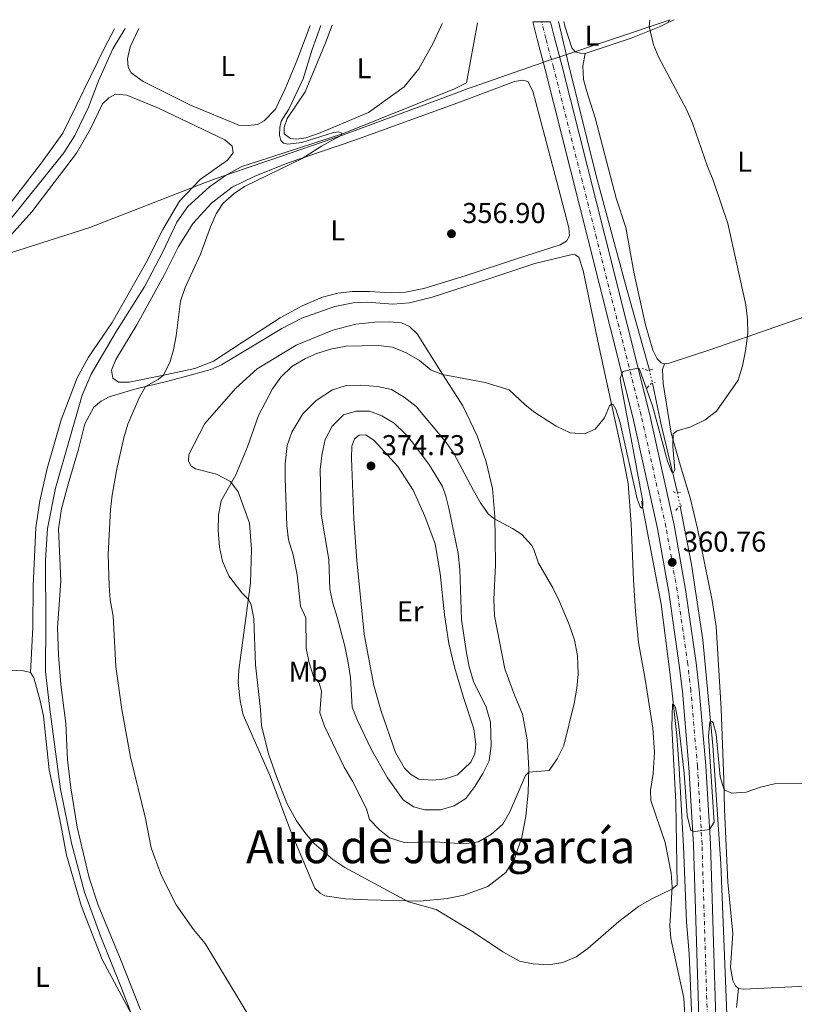
# Model space of a CAD drawing. Units: metres. Extents: x 611380 to 614841, y 4696935 to 4699303.
# Drawn here: x 613369 to 613640, y 4698940 to 4699284 of the extents above; entities that cross this region are included whole.
import ezdxf
from ezdxf.enums import TextEntityAlignment as Align

# ---------------------------------------------------------------- set-up
doc = ezdxf.new("R2010")
doc.units = ezdxf.units.M
doc.header["$MEASUREMENT"] = 0
for name, pattern in [('DGN Style 2', [1.7399219301090239, 1.043953158065414, -0.6959687720436097]), ('DGN Style 4', [2.7856150101045474, 1.391937544087219, -0.6959687720436097, 0.001739921930109024, -0.6959687720436097]), ('DGN Style 5', [1.217945351076317, 0.5219765790327072, -0.6959687720436097])]:
    doc.linetypes.add(name, pattern=pattern)
for name, color, linetype, lineweight in [('Acequia de obra', 4, 'Continuous', 0), ('Acequia sin especificar', 4, 'Continuous', 0), ('Canal lineal sin especificar no visto', 4, 'DGN Style 5', 0), ('Carretera', 9, 'Continuous', 0), ('Cota de punto acotado terreno', 7, 'Continuous', 0), ('Curva de nivel intermedia', 30, 'Continuous', 0), ('Eje de carretera', 7, 'DGN Style 4', 0), ('Estanque', 4, 'Continuous', 0), ('Etiqueta de uso rústico', 92, 'Continuous', 0), ('Límite de municipio', 7, 'Continuous', 0), ('Línea blanca (vial)', 7, 'Continuous', 13), ('Línea de cambio de uso (parcela vista)', 92, 'Continuous', 0), ('Pontón-alcantarilla (pasos de agua)', 1, 'DGN Style 2', 0), ('Punto acotado terreno (símbolo)', 7, 'Continuous', 0), ('Texto de Área (paraje) menor', 7, 'Continuous', 0)]:
    doc.layers.add(name, color=color, linetype=linetype, lineweight=lineweight)
doc.styles.add('Style-Arial', font='arial.ttf')

# ---------------------------------------------------------------- blocks, each defined once
blk = doc.blocks.new('5PATER')
at = {"layer": 'Estanque', "linetype": 'Continuous', "lineweight": 0}
h = blk.add_hatch(color=51, dxfattribs=at)
edge = h.paths.add_edge_path()
edge.add_ellipse((0, 0), major_axis=(-0.1095731443231308, -0.1110710700762829), ratio=0.9994222409660317, start_angle=0, end_angle=360)

msp = doc.modelspace()

# ---------------------------------------------------------------- linework, layer by layer
at = {"layer": 'Acequia de obra', "color": 4, "linetype": 'Continuous', "lineweight": 0}
msp.add_polyline3d([(613528.6600000003, 4699283.199999999, 355.6399999999995), (613524.8700000001, 4699262.289999999, 355.4199999999983), (613520.6100000005, 4699260.109999999, 355.4199999999983), (613481.4699999997, 4699244.430000001, 355.4199999999983), (613451.7300000006, 4699234.710000001, 354.070000000007), (613446.2699999996, 4699232.970000001, 354.070000000007), (613440.8899999997, 4699230.07, 354.070000000007), (613434.9800000006, 4699225.939999999, 354.070000000007), (613427.4299999997, 4699218.99, 354.070000000007), (613423.5099999999, 4699213.58, 353.7299999999959), (613418.7199999997, 4699203.140000001, 353.7299999999959), (613412.3300000001, 4699191.17, 353.3899999999995), (613402.2800000003, 4699175.100000001, 353.3899999999995), (613393.6399999997, 4699160.41, 353.0500000000029), (613390.4800000006, 4699153.16, 353.0500000000029), (613381.0800000001, 4699120.640000001, 352.7100000000065), (613378.29, 4699106.550000001, 352.3800000000047), (613377.6299999999, 4699095.42, 352.3800000000047), (613377.79, 4699073.210000001, 352.3800000000047), (613377.6299999999, 4699056.58, 352.0399999999936), (613379.1200000001, 4699043.42, 352.0399999999936), (613382.8799999999, 4699015.380000001, 351.6999999999971), (613386.7599999999, 4698996.49, 351.6999999999971), (613391.25, 4698979.439999999, 351.6999999999971), (613396.9299999997, 4698963.859999999, 351.6999999999971), (613404.2199999997, 4698945.92, 351.6999999999971), (613407.6799999997, 4698936.77, 351.6999999999971)], dxfattribs=at)
at = {"layer": 'Acequia sin especificar', "color": 4, "linetype": 'Continuous', "lineweight": 0, "extrusion": (0.7725647841752087, 0.1957144069178675, 0.6040194741704116), "elevation": 1393947.661083716, "flags": 128}
msp.add_lwpolyline([(4404578.573905192, -1056015.685732904), (4404564.353136947, -1056014.845048346), (4404539.290593239, -1056014.205124279)], dxfattribs=at)
at = {"layer": 'Acequia sin especificar', "color": 4, "linetype": 'Continuous', "lineweight": 0}
for points in [[(613557.0700000003, 4699283.66, 357.2599999999948), (613560.5099999999, 4699268.779999999, 357.6600000000035), (613570.1900000004, 4699229.789999999, 357.9900000000052), (613580.4299999997, 4699191.74, 358.5), (613588.8200000003, 4699161.869999999, 359.179999999993)], [(613405.4800000006, 4699281.210000001, 351.4700000000012), (613401.2300000006, 4699274.109999999, 351.4700000000012), (613396.1600000003, 4699262.930000001, 351.4700000000012), (613392.6200000001, 4699253.76, 351.4700000000012), (613387.8499999996, 4699243.810000001, 351.4700000000012), (613384.0899999999, 4699237.74, 351.4700000000012), (613363.6299999999, 4699212.359999999, 351.4700000000012)], [(613586.0499999998, 4699116.029999999, 359.8500000000058), (613592.9600000001, 4699080.07, 359.8500000000058), (613595.9900000002, 4699056.32, 359.8500000000058), (613598.3700000001, 4699034.16, 359.679999999993), (613599.2000000002, 4699022.66, 359.3399999999965), (613600.7699999996, 4698995.51, 359.1699999999983), (613601.8200000003, 4698969.029999999, 358.3300000000018), (613602.75, 4698958, 357.9900000000052), (613604.2400000002, 4698921.09, 357.1499999999942)], [(613599.6399999997, 4699114.34, 360.3899999999995), (613603.4900000002, 4699093.980000001, 360.2200000000012), (613607.4900000002, 4699067.550000001, 360.3899999999995), (613611.0199999996, 4699030.619999999, 359.8800000000047), (613613.8099999996, 4698989.369999999, 359.0399999999936), (613614.9500000002, 4698960.060000001, 357.5200000000041), (613616.6200000001, 4698919.15, 356.6399999999995), (613616.79, 4698908.59, 356.1399999999995), (613616.8499999996, 4698860.09, 355.1199999999953), (613617.25, 4698846.980000001, 355.1199999999953), (613618.7999999998, 4698811.960000001, 354.4499999999971), (613619.4500000002, 4698779.779999999, 353.5099999999948)]]:
    msp.add_polyline3d(points, dxfattribs=at)
at = {"layer": 'Canal lineal sin especificar no visto', "color": 4, "linetype": 'DGN Style 5', "lineweight": 0, "elevation": 359.179999999993, "flags": 128}
msp.add_lwpolyline([(613588.8200000003, 4699161.869999999), (613589.8799999999, 4699157.26)], dxfattribs=at)
at = {"layer": 'Canal lineal sin especificar no visto', "color": 4, "linetype": 'DGN Style 5', "lineweight": 0, "extrusion": (-0.001318075340106396, 0.00621378375087012, 0.999979825580944), "elevation": 28750.89250453172, "flags": 128}
msp.add_lwpolyline([(613598.6019605772, 4699031.026445434), (613599.5819992683, 4699026.40635624)], dxfattribs=at)
at = {"layer": 'Carretera', "color": 9, "linetype": 'Continuous', "lineweight": 0}
msp.add_polyline3d([(613606.5499999997, 4698920.66, 357.4900000000052), (613604.2499999997, 4698996.01, 359.9400000000023), (613602.6600000004, 4699023.109999999, 360.2700000000041), (613600.3500000016, 4699049.54, 360.7799999999988), (613599.2899999998, 4699058.77, 360.7799999999988), (613595.6000000017, 4699084.3, 360.9499999999971), (613591.6799999991, 4699106.56, 360.5099999999948), (613583.04, 4699145.369999999, 360.3399999999965), (613567.4400000006, 4699207.390000001, 358.9900000000052), (613552.3999999979, 4699266.939999999, 358.320000000007), (613549.7100000012, 4699276.999999999, 357.9100000000035), (613548.0900000007, 4699283.52, 357.7700000000041), (613554.1999999996, 4699283.62, 357.8000000000029), (613555.4800000002, 4699278.49, 357.9100000000035), (613558.1700000013, 4699268.4, 358.320000000007), (613573.210000002, 4699208.850000001, 358.9900000000052), (613588.8400000003, 4699146.739999999, 360.3399999999965), (613597.5300000008, 4699107.720000001, 360.5099999999948), (613601.4800000002, 4699085.24, 360.9499999999971), (613605.1999999996, 4699059.529999999, 360.7799999999988), (613606.2800000014, 4699050.140000002, 360.7799999999988), (613608.6000000016, 4699023.55, 360.2700000000041), (613610.1999999997, 4698996.27, 359.9400000000023), (613612.6499999994, 4698916.12, 357.3399999999965)], dxfattribs=at)
at = {"layer": 'Curva de nivel intermedia', "color": 30, "linetype": 'Continuous', "lineweight": 0, "flags": 128}
for points, elevation in [([(613473.9400000003, 4699282.319999999), (613470.8800000004, 4699273.96), (613467.7100000009, 4699263.640000001), (613462.74, 4699253.07), (613460.070000001, 4699248.850000001), (613459.5400000013, 4699246.63), (613459.4500000018, 4699243.970000001), (613459.89, 4699242.109999998), (613460.8300000011, 4699241.199999999), (613462.4200000003, 4699240.859999999), (613467.2800000017, 4699241.42), (613478.3800000016, 4699244.939999999), (613480.2300000001, 4699245.159999999), (613481.3200000009, 4699244.689999998), (613481.2000000002, 4699243.92), (613474.1500000004, 4699240.159999999), (613467.4000000001, 4699235.800000001), (613447.2800000013, 4699226.050000001), (613443.6600000004, 4699223.609999998), (613439.7100000008, 4699220.119999999), (613437.3300000003, 4699216.470000001), (613435.3000000007, 4699211.909999999), (613431.8300000017, 4699202.349999999), (613426.520000001, 4699190.699999999), (613424.8400000001, 4699185.980000001), (613423.3, 4699173.84), (613422.4400000018, 4699168.899999999), (613421.1000000007, 4699164.489999999), (613418.7500000015, 4699160.02), (613416.9800000011, 4699158.600000001), (613412.6000000003, 4699156.099999999), (613410.4500000001, 4699152.140000001), (613406.4800000003, 4699142.949999999), (613405.060000001, 4699138.159999999), (613402.5399999997, 4699127.31), (613400.9000000014, 4699118.140000001), (613400.3300000014, 4699113.179999999), (613399.5700000013, 4699097.369999999), (613399.8999999999, 4699086.52), (613400.2900000011, 4699081.529999998), (613401.3200000015, 4699075.829999999), (613402.2200000001, 4699058.289999999), (613404.3200000012, 4699043.2), (613407.39, 4699026.640000001), (613412.6300000015, 4699005.159999999), (613414.6299999999, 4698994.92), (613418.1799999992, 4698985.159999999), (613423.3100000012, 4698975.039999999), (613429.4000000021, 4698966.390000001), (613433.4700000002, 4698961.52), (613453.5399999998, 4698928.329999999)], 355.0000000000001), ([(613586.4800000017, 4699115.890000001), (613578.8999999999, 4699156.640000001), (613578.6500000019, 4699159), (613579.4800000011, 4699161.34), (613584.1399999993, 4699162.449999999), (613584.9000000014, 4699162.579999999), (613585.4100000011, 4699162.16), (613589.8900000004, 4699149.319999999), (613595.1699999999, 4699130.03), (613596.690000002, 4699126.17), (613597.3, 4699126.119999998), (613597.670000001, 4699126.99), (613597.0700000019, 4699135.2), (613597.1400000014, 4699139.579999999), (613598.5400000005, 4699140.630000002), (613603.2800000013, 4699141.98), (613608.2900000004, 4699144.429999999), (613612.3400000005, 4699147.520000001), (613619.9100000011, 4699158.339999998), (613621.4000000019, 4699163.329999999), (613622.4600000014, 4699168.56), (613623.2400000015, 4699174.720000001), (613623.1299999999, 4699179.710000001), (613622.5300000008, 4699184.699999998), (613616.2800000012, 4699213.060000001), (613611.1700000016, 4699228.21), (613609.1799999999, 4699233.019999998), (613603.9400000006, 4699248.13), (613601.9200000003, 4699252.689999999), (613591.9600000002, 4699271.380000001), (613590.2300000001, 4699275.58), (613588.7300000003, 4699281.970000001), (613588.9500000017, 4699284.179999999)], 359.9999999999999), ([(613643.1500000004, 4699017.380000001), (613632.6300000015, 4699017.259999998), (613627.6200000002, 4699016.119999998), (613622.6100000012, 4699014.350000001), (613617.6700000014, 4699013.999999999), (613614.9199999999, 4699015.199999999), (613613.5699999998, 4699019.719999999), (613612.1900000008, 4699034.65), (613611.1700000016, 4699038.539999999), (613610.6200000016, 4699039.08), (613609.9100000008, 4699038.890000001), (613609.4700000006, 4699033.890000001), (613611.4599999998, 4699003.850000001), (613609.9000000019, 4699001.359999999), (613604.8799999994, 4699000.600000001), (613603.3700000007, 4699001), (613602.0300000019, 4699006.220000001), (613600.9299999999, 4699020.989999998), (613598.9600000007, 4699038.230000001), (613597.9400000015, 4699043.98), (613597.5300000003, 4699044.82), (613596.9500000014, 4699045.16), (613596.690000002, 4699037.070000002), (613598.0700000012, 4699010.859999999), (613598.5499999995, 4698981.939999998), (613596.7200000011, 4698980.460000001), (613589.6500000012, 4698977.099999999), (613585.0100000009, 4698974.350000001), (613578.130000001, 4698969.109999998), (613567.2800000014, 4698959.759999998), (613563.170000001, 4698956.869999998), (613558.6000000001, 4698954.84), (613553.6200000001, 4698954.029999999), (613548.1399999994, 4698954.359999998), (613543.3499999995, 4698955.33), (613537.5700000015, 4698958.59), (613527.3299999998, 4698965.409999999), (613514.2000000004, 4698973.300000001), (613504.5500000011, 4698975.999999999), (613482.2599999997, 4698987.990000002), (613478.1200000001, 4698990.82), (613471.6400000004, 4698996.470000001), (613468.300000001, 4699000.269999999), (613465.3600000017, 4699004.34), (613462.0700000015, 4699010.499999999), (613458.3800000013, 4699019.8), (613455.7599999993, 4699027.380000002), (613453.1599999999, 4699037.529999999), (613452.8200000002, 4699043.300000001), (613451.0900000001, 4699058.890000001), (613450.4500000009, 4699074.899999999), (613449.5900000003, 4699079.83), (613448.7099999996, 4699081.58), (613446.3499999993, 4699084.039999999), (613441.7000000001, 4699090), (613439.5200000008, 4699095.13), (613438.4900000005, 4699100.029999999), (613438.0099999999, 4699105.939999999), (613438.1900000009, 4699111.220000001), (613439.0500000014, 4699116.149999999), (613444.140000001, 4699125.31), (613448.2200000001, 4699135.100000001), (613452.0700000013, 4699146.019999998), (613456.9999999999, 4699155.33), (613459.9400000013, 4699159.369999999), (613463.8100000005, 4699163.090000001), (613468.5700000015, 4699165.939999998), (613472.5099999999, 4699167.63), (613477.2700000008, 4699169.13), (613482.8200000008, 4699170.199999998), (613494.000000001, 4699170.48), (613498.9600000009, 4699169.900000001), (613503.8200000003, 4699167.909999999), (613508.4500000017, 4699165.199999998), (613512.4600000015, 4699161.84), (613516.5099999993, 4699160.359999999), (613531.3900000012, 4699157.519999998), (613539.7500000007, 4699154.999999999), (613545.4300000004, 4699149.749999999), (613548.7699999998, 4699147.100000001), (613556.1700000004, 4699142.300000001), (613561.1300000002, 4699139.9), (613566.1399999993, 4699139.609999999), (613569.860000001, 4699141.17), (613573.1399999999, 4699145.16), (613574.89, 4699149.330000001), (613575.4900000013, 4699149.909999999), (613576.1100000005, 4699149.890000001), (613577.0600000004, 4699148.180000001), (613578.6100000016, 4699143.45), (613584.5800000018, 4699116.920000001), (613585.5899999999, 4699114.08), (613586.0800000017, 4699113.579999999), (613586.4800000017, 4699114.41), (613586.4800000017, 4699115.890000001)], 359.9999999999999), ([(613524.0599999998, 4698996.27), (613513.7700000012, 4698997.039999999), (613503.0600000003, 4698996.810000001), (613497.9200000016, 4698998.349999999), (613494.4800000016, 4699001.199999998), (613490.9099999998, 4699004.8), (613489.8600000015, 4699008.489999999), (613484.9700000009, 4699018.220000001), (613482.0800000009, 4699023.05), (613475.200000001, 4699037.429999999), (613473.5400000003, 4699042.100000001), (613474.2100000008, 4699049.689999999), (613473.3800000015, 4699052.429999999), (613471.4000000012, 4699054.749999999), (613469.8099999997, 4699059.55), (613468.7999999995, 4699064.729999999), (613468.680000001, 4699075.319999999), (613466.79, 4699079.41), (613465.620000001, 4699090.279999999), (613464.2000000017, 4699097.309999999), (613462.6399999993, 4699102.56), (613462.0100000012, 4699107.529999998), (613461.4700000002, 4699124.09), (613461.5000000015, 4699129.08), (613462.1000000006, 4699135.499999999), (613463.7700000004, 4699140.2), (613467.6399999994, 4699146.579999999), (613472.3300000011, 4699151.279999999), (613477.9800000016, 4699154.95), (613482.7400000002, 4699156.49), (613487.8900000001, 4699156.619999999), (613493.7500000007, 4699156.079999999), (613498.6600000014, 4699155.109999998), (613503.0300000012, 4699152.410000001), (613507.2300000011, 4699149.160000001), (613517.4300000003, 4699137.039999999), (613520.3099999991, 4699132.96), (613527.2699999996, 4699119.759999999), (613529.7599999995, 4699115.439999999), (613532.4800000021, 4699111.599999999), (613534.4500000011, 4699109.949999999), (613540.9199999998, 4699106.539999999), (613544.2700000004, 4699104.359999998), (613547.6299999999, 4699100.640000001), (613548.4400000012, 4699099.180000001), (613550.0599999995, 4699094.439999999), (613555.0799999996, 4699085.730000001), (613557.2700000001, 4699081.23), (613560.7700000005, 4699072.900000001), (613562.6600000013, 4699067.449999999), (613563.6400000004, 4699062.09), (613563.8700000006, 4699055.649999999), (613563.4100000003, 4699050.67), (613562.4900000015, 4699045.320000002), (613558.8799999994, 4699030.640000001), (613556.5999999996, 4699026.009999999), (613553.7499999999, 4699021.880000001), (613546.690000001, 4699021.319999999), (613545.5500000011, 4699020.140000001), (613540.0400000013, 4699007.48), (613537.5300000012, 4699003.159999999), (613533.5599999994, 4698999.689999999), (613529.0100000007, 4698997.03), (613524.0599999998, 4698996.27)], 365.0000000000001), ([(613515.7699999996, 4699008.159999999), (613510.3499999992, 4699008.21), (613506.3700000006, 4699009.279999998), (613502.7600000007, 4699011.689999999), (613497.26, 4699019.42), (613491.4700000009, 4699029.359999999), (613486.7400000012, 4699039.42), (613484.9199999997, 4699044.069999999), (613484.3200000006, 4699054.42), (613483.440000002, 4699059.600000001), (613482.2599999997, 4699065.349999998), (613479.6800000003, 4699075.529999999), (613478.1200000001, 4699080.469999999), (613477.100000001, 4699085.359999999), (613476.77, 4699095.710000001), (613474.0200000008, 4699111.519999998), (613473.7000000011, 4699127.249999999), (613474.3700000017, 4699132.71), (613475.4800000006, 4699137.58), (613477.8400000008, 4699142.259999999), (613481.8399999995, 4699146.250000001), (613486.2899999997, 4699147.539999999), (613490.9299999999, 4699147.5), (613495.2300000006, 4699145.849999999), (613499.530000001, 4699143.309999999), (613503.4900000016, 4699139.489999999), (613505.6500000008, 4699136.970000001), (613511.7100000004, 4699129.04), (613516.4400000002, 4699121.179999999), (613517.6300000015, 4699117.83), (613518.6300000006, 4699113.579999999), (613521.99, 4699097.73), (613522.5199999998, 4699092.220000001), (613523.1500000001, 4699074.67), (613524.7800000019, 4699063.779999999), (613525.8300000001, 4699058.199999998), (613527.2800000008, 4699052.99), (613531.7000000018, 4699044.029999999), (613533.2500000009, 4699038.800000001), (613533.5400000014, 4699030.54), (613532.8399999996, 4699025.279999998), (613530.5500000007, 4699020.83), (613527.7800000014, 4699016.38), (613524.640000001, 4699012.109999998), (613520.5599999995, 4699009.63), (613515.7699999996, 4699008.159999999)], 370.0000000000001)]:
    msp.add_lwpolyline(points, dxfattribs=dict(at, elevation=elevation))
at = {"layer": 'Eje de carretera', "color": 7, "linetype": 'DGN Style 4', "lineweight": 0}
msp.add_polyline3d([(613618.1499999977, 4698630.090000002, 350.6100000000007), (613617.7600000009, 4698641.880000002, 350.6100000000007), (613617.1900000009, 4698659.400000001, 351.1499999999943), (613616.8500000011, 4698673.750000001, 351.9700000000011), (613615.8799999988, 4698705.550000001, 352.8099999999976), (613613.409999999, 4698789.640000001, 354.4600000000065), (613612.9699999986, 4698805.83, 355.1399999999994), (613612.479999999, 4698821.029999999, 355.1399999999994), (613611.9299999992, 4698838.390000001, 355.7499999999999), (613610.7000000001, 4698879.890000001, 356.4900000000054), (613610.11, 4698903.930000001, 357.3399999999965), (613609.6799999984, 4698916.020000001, 357.3399999999965), (613607.2199999975, 4698996.140000001, 359.9400000000024), (613605.6299999983, 4699023.330000001, 360.2700000000042), (613603.3099999982, 4699049.840000001, 360.7799999999989), (613602.2499999988, 4699059.15, 360.7799999999989), (613598.5399999983, 4699084.77, 360.949999999997), (613594.6000000021, 4699107.140000002, 360.5099999999948), (613585.9400000008, 4699146.060000001, 360.3399999999967), (613570.3199999991, 4699208.12, 358.9900000000052), (613555.2800000008, 4699267.67, 358.320000000007), (613552.6000000008, 4699277.740000002, 357.9100000000036), (613551.139999999, 4699283.570000002, 357.7899999999937)], dxfattribs=at)
at = {"layer": 'Límite de municipio', "color": 7, "linetype": 'Continuous', "lineweight": 0}
msp.add_polyline3d([(613596.1099999994, 4699284.290000001, 360.35), (613556.5100000016, 4699271.01, 358.2), (613552.1499999985, 4699269.550000001, 358.21), (613549.7199999989, 4699268.710000001, 358.05), (613548.8399999999, 4699268.4, 357.98), (613527.2100000009, 4699260.890000001, 356.58), (613525.129999999, 4699260.16, 356.43), (613520.5, 4699258.449999999, 356.1), (613481.4699999989, 4699243.99, 355), (613456.3999999985, 4699235.390000001, 354.99), (613447.5100000016, 4699232.34, 354.33), (613437.2800000012, 4699228.82, 353.86), (613432.6099999994, 4699227.02, 353.61), (613393.120000001, 4699211.75, 352.68), (613351.0599999987, 4699198.27, 352.01)], dxfattribs=at)
at = {"layer": 'Línea blanca (vial)', "color": 7, "linetype": 'Continuous', "lineweight": 13}
for points in [[(613548.0900000002, 4699283.52, 357.7700000000042), (613549.7100000008, 4699277, 357.9100000000036), (613552.3999999975, 4699266.939999999, 358.320000000007), (613567.4400000002, 4699207.390000002, 358.9900000000052), (613583.0399999997, 4699145.37, 360.3399999999967), (613591.6799999987, 4699106.560000001, 360.5099999999948), (613595.6000000013, 4699084.300000001, 360.949999999997), (613599.2899999993, 4699058.770000001, 360.7799999999989), (613600.350000001, 4699049.540000001, 360.7799999999989), (613602.6599999999, 4699023.11, 360.2700000000042), (613604.2499999992, 4698996.010000001, 359.9400000000024), (613606.5499999991, 4698920.66, 357.4900000000054)], [(613554.199999999, 4699283.62, 357.8000000000029), (613555.4799999997, 4699278.49, 357.9100000000036), (613558.1700000009, 4699268.400000001, 358.320000000007), (613573.2100000014, 4699208.850000001, 358.9900000000052), (613588.8399999999, 4699146.74, 360.3399999999967), (613597.5300000003, 4699107.720000001, 360.5099999999948), (613601.4799999997, 4699085.240000002, 360.949999999997), (613605.1999999991, 4699059.53, 360.7799999999989), (613606.280000001, 4699050.140000002, 360.7799999999989), (613608.600000001, 4699023.550000001, 360.2700000000042), (613610.1999999993, 4698996.27, 359.9400000000024), (613612.649999999, 4698916.120000001, 357.3399999999965), (613613.0899999993, 4698904.02, 357.3399999999965), (613613.6799999994, 4698879.970000002, 356.4900000000054), (613614.9099999988, 4698838.480000001, 355.7499999999999), (613615.4600000008, 4698821.130000004, 355.1399999999994), (613615.9400000013, 4698805.910000001, 355.1399999999994), (613616.3900000006, 4698789.730000001, 354.4600000000065), (613616.7399999973, 4698777.670000002, 354.2299999999959)]]:
    msp.add_polyline3d(points, dxfattribs=at)
at = {"layer": 'Línea de cambio de uso (parcela vista)', "color": 92, "linetype": 'Continuous', "lineweight": 0, "extrusion": (-0.03487649963912774, -0.0155727626391771, 0.9992702931823331), "elevation": -94220.80493614973, "flags": 128}
msp.add_lwpolyline([(-4040789.524416925, 2474450.631547767), (-4040789.524416925, 2474452.987858443)], dxfattribs=at)
at = {"layer": 'Línea de cambio de uso (parcela vista)', "color": 92, "linetype": 'Continuous', "lineweight": 0, "flags": 128}
for points, elevation in [([(613595.8899999997, 4699284.289999999), (613595.3399999999, 4699283.359999999)], 360.3399999999965), ([(613313.6500000004, 4699054.859999999), (613315.7000000002, 4699055.449999999), (613345.9199999999, 4699056.67), (613365.3099999996, 4699056.980000001), (613369.9600000001, 4699056.77), (613372.4100000003, 4699056.199999999)], 351.6000000000058)]:
    msp.add_lwpolyline(points, dxfattribs=dict(at, elevation=elevation))
at = {"layer": 'Línea de cambio de uso (parcela vista)', "color": 92, "linetype": 'Continuous', "lineweight": 0}
for points in [[(613470.2000000002, 4699282.25, 353.2100000000065), (613465.5800000001, 4699269.970000001, 353.0500000000029), (613461.4699999997, 4699260.15, 353.3899999999995), (613458.04, 4699253.01, 353.3899999999995), (613454.1299999999, 4699248.970000001, 353.3899999999995), (613451.7400000002, 4699247.74, 353.3899999999995), (613448.5599999996, 4699247.34, 353.3899999999995), (613445.2999999998, 4699247.49, 353.0500000000029), (613428.3200000003, 4699254.439999999, 353.0500000000029), (613411.8499999996, 4699262.67, 353.0500000000029), (613407.6100000005, 4699265.800000001, 353.0500000000029), (613406.54, 4699267.75, 353.0500000000029), (613406.3499999996, 4699270.65, 353.3899999999995), (613407.2100000001, 4699274.880000001, 353.3899999999995), (613410.3300000001, 4699281.279999999, 353.3899999999995)], [(613516.3399999999, 4699283, 355.2200000000012), (613513.3200000003, 4699276.310000001, 355.2200000000012), (613508.25, 4699267.109999999, 355.2200000000012), (613503.0099999999, 4699260.84, 355.2200000000012), (613490.5800000001, 4699251.930000001, 355.2200000000012), (613473.7199999997, 4699244.83, 355.5500000000029), (613468.7199999997, 4699243.07, 355.5500000000029), (613465.4500000002, 4699242.609999999, 355.5500000000029), (613463.2999999998, 4699242.83, 355.5500000000029), (613461.1500000004, 4699244.480000001, 355.2200000000012), (613461.1399999997, 4699246.77, 355.2200000000012), (613462.1699999999, 4699249.810000001, 355.5500000000029), (613468.4600000001, 4699259.060000001, 355.5500000000029), (613475.5300000003, 4699276.24, 355.8899999999995), (613477.8899999997, 4699282.380000001, 355.8899999999995)], [(613566.3899999997, 4699272.52, 358.6499999999942), (613564.6799999997, 4699272.619999999, 358.4799999999959), (613562.9199999999, 4699273.109999999, 358.4799999999959), (613561.7000000002, 4699274.480000001, 358.4799999999959), (613559.2800000003, 4699282.02, 358.4799999999959), (613558.9199999999, 4699283.689999999, 358.4700000000012)], [(613595.3399999999, 4699283.359999999, 360.3399999999965), (613592.3799999999, 4699281.779999999, 360.1699999999983), (613582.4400000004, 4699277.869999999, 359.6699999999983), (613566.3899999997, 4699272.52, 358.6499999999942)], [(613401.7699999996, 4699281.15, 351.9100000000035), (613398.2199999997, 4699274.480000001, 351.9100000000035), (613383.75, 4699244.66, 351.9100000000035), (613376.2599999999, 4699234.32, 351.9100000000035), (613353.3399999999, 4699204.859999999, 351.9100000000035)], [(613594.0599999996, 4699164.09, 358.820000000007), (613592.9199999999, 4699164.359999999, 358.820000000007), (613591.5300000003, 4699165.84, 358.9900000000052), (613589.9800000006, 4699168.789999999, 358.9900000000052), (613587.4100000003, 4699177.730000001, 359.1600000000035), (613583.5199999996, 4699195.449999999, 358.9900000000052), (613580.6399999997, 4699211.689999999, 358.820000000007), (613577.2100000001, 4699222, 358.820000000007), (613569.8899999997, 4699250.050000001, 358.6499999999942), (613566.8200000003, 4699259.52, 358.4799999999959), (613565.7400000002, 4699263.439999999, 358.6499999999942), (613565.5999999996, 4699268.039999999, 358.6499999999942), (613566.3899999997, 4699272.52, 358.6499999999942)], [(613498.4100000003, 4699188.92, 357.3500000000058), (613490.9100000003, 4699189.289999999, 357.0099999999948), (613484.8399999999, 4699189.33, 357.0099999999948), (613479.8899999997, 4699188.730000001, 356.6699999999983), (613474.4600000001, 4699187.310000001, 356.6699999999983), (613467.3600000005, 4699184.32, 356.6699999999983), (613459.6799999997, 4699180.07, 356.6699999999983), (613446.1500000004, 4699171.34, 356.3300000000018), (613436.3600000005, 4699165, 355.6600000000035), (613429.8399999999, 4699162.460000001, 355.6600000000035), (613418.4100000003, 4699159.949999999, 354.9799999999959), (613406.9000000004, 4699157.640000001, 354.6399999999995), (613403.2100000001, 4699157.640000001, 354.3000000000029), (613401.1299999999, 4699159.050000001, 354.3000000000029), (613400.7000000002, 4699161.810000001, 354.3000000000029), (613402.1799999997, 4699165.57, 354.3000000000029), (613409.5599999996, 4699177.680000001, 354.6399999999995), (613419.2599999999, 4699195.26, 354.6399999999995), (613424.1200000001, 4699205.029999999, 354.9799999999959), (613429.2699999996, 4699213.220000001, 354.9799999999959), (613435.6900000004, 4699220.199999999, 354.9799999999959), (613442.9699999997, 4699225.810000001, 354.9799999999959), (613450.5999999996, 4699229.529999999, 354.9799999999959), (613462.5099999999, 4699234.25, 354.9799999999959), (613485.8099999996, 4699242.24, 354.9799999999959), (613521.8300000001, 4699255.230000001, 356.2599999999948), (613541.6200000001, 4699262.77, 357.679999999993), (613544.4500000002, 4699263.199999999, 357.679999999993), (613546.29, 4699262.730000001, 357.679999999993), (613548.0300000003, 4699259.34, 357.679999999993), (613556.4400000004, 4699227.689999999, 358.3600000000006), (613560.6799999997, 4699211.619999999, 358.3600000000006), (613560.9000000004, 4699208.83, 358.3600000000006), (613559.8899999997, 4699206.9, 358.3600000000006), (613557.5800000001, 4699205.67, 358.3600000000006), (613542.7100000001, 4699200.9, 358.3600000000006), (613524.4400000004, 4699194.859999999, 357.3500000000058), (613509.9100000003, 4699190.350000001, 357.3500000000058), (613503.5099999999, 4699189.140000001, 357.3500000000058), (613498.4100000003, 4699188.92, 357.3500000000058)], [(613372.4100000003, 4699056.199999999, 351.6000000000058), (613373.1900000004, 4699071.9, 351.9400000000023), (613373.3600000005, 4699086.59, 351.9400000000023), (613374.2800000003, 4699106.689999999, 352.2799999999988), (613375.7000000002, 4699116.15, 352.6100000000006), (613378.2400000002, 4699127.449999999, 352.6100000000006), (613383.1600000003, 4699144.539999999, 352.6100000000006), (613388.7000000002, 4699159.119999999, 352.9499999999971), (613392.7300000006, 4699166.380000001, 352.9499999999971), (613400.9800000006, 4699178.51, 352.9499999999971), (613412.8300000001, 4699199.430000001, 352.9499999999971), (613418.7100000001, 4699210.99, 353.2899999999936), (613424.4699999997, 4699220.890000001, 353.2899999999936), (613431.7699999996, 4699228.529999999, 353.2899999999936), (613441.2400000002, 4699235.220000001, 353.2899999999936), (613443.2599999999, 4699237.75, 353.2899999999936), (613442.9100000003, 4699240.119999999, 353.2899999999936), (613440.4000000004, 4699242.369999999, 353.2899999999936), (613417.1399999997, 4699253.4, 353.2899999999936), (613406.0700000003, 4699257.949999999, 352.9499999999971), (613402.1399999997, 4699258.24, 352.9499999999971), (613399.7599999999, 4699257.039999999, 352.9499999999971), (613397.6100000005, 4699254.880000001, 352.9499999999971), (613393.4000000004, 4699246.140000001, 352.6100000000006), (613388.4900000002, 4699237.720000001, 352.6100000000006), (613372.8600000005, 4699217.180000001, 352.2799999999988), (613361.3899999997, 4699204.57, 352.2799999999988)], [(613601.3200000003, 4698934.49, 357.6699999999983), (613600.8600000005, 4698942.359999999, 358.0099999999948), (613596.3499999996, 4698963.199999999, 359.0200000000041), (613595.9900000002, 4698967.67, 359.3600000000006), (613596.7599999999, 4698981.140000001, 360.0299999999988), (613596.4199999999, 4698986.07, 360.7100000000065), (613594.2999999998, 4698996.82, 360.7100000000065), (613589.3099999996, 4699011.49, 362.0599999999977), (613589.2199999997, 4699015, 362.0599999999977), (613590.0999999996, 4699020.890000001, 362.3999999999942), (613590.6500000004, 4699028.289999999, 362.7400000000052), (613589.9900000002, 4699036.730000001, 362.7400000000052), (613587.3200000003, 4699053.84, 363.75), (613585.0099999999, 4699066.630000001, 363.75), (613583.9299999997, 4699077.619999999, 363.75), (613583.2300000006, 4699088.529999999, 363.4100000000035), (613582.4100000003, 4699107.970000001, 361.7200000000012), (613581.3499999996, 4699122.210000001, 361.3800000000047), (613579.4600000001, 4699132.42, 360.7100000000065), (613571.2100000001, 4699169.76, 359.3600000000006), (613565.7199999997, 4699196.710000001, 358.679999999993), (613564.2000000002, 4699201.380000001, 358.5500000000029), (613562.8799999999, 4699202.17, 358.5500000000029), (613561.79, 4699202.25, 358.5500000000029), (613548.7199999997, 4699199.060000001, 358.1399999999995), (613532.6699999999, 4699193.76, 357.8000000000029), (613512.8700000001, 4699187.300000001, 357.7200000000012), (613504.8899999997, 4699185.369999999, 357.7200000000012), (613499.1500000004, 4699184.869999999, 357.3899999999995), (613490.1100000005, 4699185.560000001, 357.3899999999995), (613485.1799999997, 4699185.390000001, 357.3899999999995), (613478.8399999999, 4699184.130000001, 357.3899999999995), (613467.2400000002, 4699180.02, 357.3899999999995), (613460.25, 4699176.369999999, 356.7100000000065), (613439.1699999999, 4699163.66, 356.7100000000065), (613435.5099999999, 4699162.119999999, 356.7100000000065), (613428.6699999999, 4699160.180000001, 356.7100000000065), (613420.8300000001, 4699158.130000001, 355.6999999999971), (613408.8600000005, 4699155.180000001, 354.679999999993), (613399.9400000004, 4699152.480000001, 354.679999999993), (613397.1500000004, 4699150.949999999, 354.679999999993), (613394.5899999999, 4699148.939999999, 354.679999999993), (613391.4400000004, 4699143.08, 354.679999999993), (613389.2000000002, 4699134.189999999, 354.679999999993), (613385.5099999999, 4699122.02, 354.3399999999965), (613383.2699999996, 4699113.369999999, 354.3399999999965), (613382.2000000002, 4699106.439999999, 354.3399999999965), (613382.9600000001, 4699088.050000001, 354.3399999999965), (613381.8899999997, 4699071.92, 354.3399999999965), (613382.1299999999, 4699062.199999999, 354.0099999999948), (613382.9699999997, 4699052.029999999, 353.6699999999983), (613384.7599999999, 4699038.41, 353.6699999999983), (613385.29, 4699025.65, 353.6699999999983), (613386.4600000001, 4699015.91, 353.6699999999983), (613388.75, 4699002.100000001, 353.3300000000018), (613392.9199999999, 4698984.460000001, 352.9900000000052), (613396.0099999999, 4698974.850000001, 352.9900000000052), (613404.1399999997, 4698955.470000001, 352.9900000000052), (613410.8600000005, 4698938.279999999, 352.9900000000052)], [(613683.3499999996, 4699195.92, 364.7299999999959), (613681.9900000002, 4699195.09, 364.5599999999977), (613677.9699999997, 4699193.789999999, 363.5500000000029), (613661.4699999997, 4699186.730000001, 362.0299999999988), (613640.0800000001, 4699179.42, 360.679999999993), (613610.6900000004, 4699169.180000001, 359.5), (613595.7400000002, 4699164.310000001, 359.1600000000035), (613594.0599999996, 4699164.09, 358.820000000007)], [(613508.6200000001, 4698976.310000001, 360.179999999993), (613490.3499999996, 4698976.710000001, 359.5099999999948), (613482.5300000003, 4698977.130000001, 358.8300000000018), (613475.29, 4698978.180000001, 358.8300000000018), (613473.6799999997, 4698979.050000001, 358.8300000000018), (613471.8799999999, 4698980.76, 358.8300000000018), (613463.4900000002, 4699000.57, 359.8500000000058), (613456.2599999999, 4699019.99, 359.5099999999948), (613446.7699999996, 4699041.4, 358.4900000000052), (613445.6699999999, 4699046.32, 358.4900000000052), (613445.0700000003, 4699052.720000001, 358.4900000000052), (613445.2699999996, 4699056.960000001, 358.4900000000052), (613449.2699999996, 4699087.359999999, 360.5200000000041), (613449.7100000001, 4699099.24, 361.1999999999971), (613448.9600000001, 4699108.369999999, 361.1999999999971), (613445.0300000003, 4699119.27, 360.4499999999971), (613442.3200000003, 4699122.980000001, 359.8500000000058), (613437.4800000006, 4699125.49, 359.0299999999988), (613430.0499999998, 4699127.4, 358.0200000000041), (613428.4100000003, 4699128.390000001, 357.679999999993), (613427.6200000001, 4699130.17, 357.679999999993), (613427.7599999999, 4699132.41, 357.679999999993), (613433.3300000001, 4699143.16, 357.0099999999948), (613444.1600000003, 4699155.550000001, 357.3500000000058), (613451.6600000003, 4699162.32, 358.0200000000041), (613465.3099999996, 4699170.560000001, 358.0200000000041), (613478.0899999999, 4699175.850000001, 358.0200000000041), (613486.1200000001, 4699177.949999999, 358.0200000000041), (613492.8600000005, 4699178.560000001, 358.1600000000035), (613497.9100000003, 4699178.699999999, 358.1600000000035), (613502.1600000003, 4699178.33, 358.1600000000035), (613504.8799999999, 4699177.15, 358.4900000000052), (613507.6500000004, 4699174.529999999, 359.1699999999983), (613515.6100000005, 4699161.77, 359.8500000000058), (613523.5899999999, 4699149.359999999, 361.1999999999971), (613528.5800000001, 4699138.930000001, 361.8699999999953), (613531.6900000004, 4699129.810000001, 362.2100000000065), (613533.9000000004, 4699120.439999999, 363.8999999999942), (613534.79, 4699110.67, 364.5800000000018), (613534.8799999999, 4699102.949999999, 365.929999999993), (613535.0300000003, 4699093.810000001, 365.929999999993), (613534.4699999997, 4699081.67, 367.2799999999988), (613534.6500000004, 4699075.949999999, 367.2799999999988), (613538.29, 4699057.460000001, 367.2799999999988), (613541.25, 4699049.180000001, 366.9400000000023), (613544.3899999997, 4699041.630000001, 366.2700000000041), (613546.1299999999, 4699032.66, 365.5899999999965), (613546.6699999999, 4699022.51, 365.25), (613546.4000000004, 4699014.199999999, 364.5800000000018), (613545.6399999997, 4699005.890000001, 363.8999999999942), (613544.1900000004, 4698998.689999999, 363.2200000000012), (613541.8099999996, 4698991.369999999, 362.2100000000065), (613538.5800000001, 4698986.289999999, 362.2100000000065), (613532.3099999996, 4698981.369999999, 361.5399999999936), (613523.9400000004, 4698978.42, 360.8600000000006), (613518.0899999999, 4698977.220000001, 360.5200000000041), (613508.6200000001, 4698976.310000001, 360.179999999993)], [(613594.0599999996, 4699164.09, 358.820000000007), (613593.4100000003, 4699162.109999999, 359.3300000000018), (613593.6200000001, 4699157.180000001, 359.5), (613596.4199999999, 4699139.83, 360), (613599.5499999998, 4699128.75, 360.3399999999965), (613603.0999999996, 4699117.24, 361.0200000000041), (613605.6799999997, 4699106.539999999, 361.3600000000006), (613610.8300000001, 4699081.33, 362.0299999999988), (613612.1500000004, 4699072.199999999, 361.8600000000006), (613613.9500000002, 4699043.480000001, 360.8500000000058), (613614.8099999996, 4699018.689999999, 360.3399999999965), (613615.1299999999, 4699008.359999999, 359.3300000000018), (613616.3099999996, 4698982.890000001, 358.4799999999959), (613617.9900000002, 4698964.980000001, 357.6399999999995), (613617.1900000004, 4698953.140000001, 357.4700000000012), (613618.0300000003, 4698948.51, 357.1300000000047), (613618.9400000004, 4698946.66, 357.1300000000047), (613620.04, 4698945.76, 357.1300000000047)], [(613512.9299999997, 4699018.529999999, 372.75), (613508.2199999997, 4699018.890000001, 372.75), (613505.29, 4699020.67, 372.75), (613503.2300000006, 4699022.730000001, 372.75), (613500, 4699028.25, 372.75), (613495, 4699042.680000001, 373.429999999993), (613492.4100000003, 4699051.619999999, 373.0899999999965), (613489.0199999996, 4699069.609999999, 373.0899999999965), (613486.54, 4699095.310000001, 374.4400000000023), (613485.4600000001, 4699109.930000001, 374.4400000000023), (613484.6200000001, 4699131.130000001, 374.4400000000023), (613484.7800000003, 4699135.289999999, 374.4400000000023), (613485.6699999999, 4699137.83, 374.4400000000023), (613487.3600000005, 4699139.100000001, 374.4400000000023), (613489.6600000003, 4699139.230000001, 374.1000000000058), (613492.5899999999, 4699137.27, 374.1000000000058), (613500.8399999999, 4699128.119999999, 374.1000000000058), (613506.2000000002, 4699119.930000001, 374.1000000000058), (613510.3200000003, 4699110.77, 373.7700000000041), (613513.9299999997, 4699101.189999999, 373.429999999993), (613515.6100000005, 4699090.83, 372.75), (613517.2100000001, 4699076.369999999, 372.4199999999983), (613518.6799999997, 4699066.350000001, 372.4199999999983), (613520.7100000001, 4699058.050000001, 372.0800000000018), (613523.7800000003, 4699047.470000001, 372.0800000000018), (613527.4100000003, 4699036.470000001, 372.0800000000018), (613528.1399999997, 4699031.029999999, 372.0800000000018), (613527.79, 4699027.74, 372.0800000000018), (613526.3300000001, 4699024.9, 372.0800000000018), (613521.7300000006, 4699020.390000001, 372.0800000000018), (613517.5700000003, 4699018.980000001, 372.4199999999983), (613512.9299999997, 4699018.529999999, 372.75)], [(613372.4100000003, 4699056.199999999, 351.6000000000058), (613373.5999999996, 4699054.300000001, 351.6000000000058), (613375.8200000003, 4699046.27, 351.6000000000058), (613376.9199999999, 4699040.890000001, 351.6000000000058), (613378.9100000003, 4699022.199999999, 351.6000000000058), (613382.6500000004, 4699004.810000001, 351.6000000000058), (613384.9400000004, 4698992.310000001, 351.6000000000058), (613390.1699999999, 4698974.42, 351.6000000000058), (613397.5, 4698955.880000001, 351.6000000000058), (613407.6799999997, 4698936.77, 351.6999999999971)], [(613620.04, 4698945.76, 357.1300000000047), (613621.7800000003, 4698945.57, 356.8000000000029), (613665.2400000002, 4698947.57, 356.8000000000029), (613698.8700000001, 4698948.060000001, 356.8000000000029), (613720.1299999999, 4698949.029999999, 357.8099999999977), (613740.3499999996, 4698949.350000001, 358.820000000007), (613758.1100000005, 4698949.470000001, 361.1900000000023), (613774.8799999999, 4698949.350000001, 362.5399999999936)], [(613619.2400000002, 4698939.119999999, 356.8000000000029), (613620.04, 4698945.76, 357.1300000000047)]]:
    msp.add_polyline3d(points, dxfattribs=at)
at = {"layer": 'Pontón-alcantarilla (pasos de agua)', "color": 1, "linetype": 'DGN Style 2', "lineweight": 0, "extrusion": (-0.006740815770871183, 0.02276615140986531, 0.9997180921403425), "elevation": 103205.5701023762, "flags": 128}
msp.add_lwpolyline([(-1922462.198704866, -4330370.231481498), (-1922460.331889397, -4330370.231481498), (-1922458.672218127, -4330371.495004856)], dxfattribs=at)
at = {"layer": 'Pontón-alcantarilla (pasos de agua)', "color": 1, "linetype": 'DGN Style 2', "lineweight": 0, "elevation": 359.8999999999941, "flags": 128}
msp.add_lwpolyline([(613587.9199999999, 4699155.539999999), (613589.29, 4699157.08), (613590.8499999996, 4699157.550000001)], dxfattribs=at)
at = {"layer": 'Pontón-alcantarilla (pasos de agua)', "color": 1, "linetype": 'DGN Style 2', "lineweight": 0, "extrusion": (-0.0665291051714303, 0.2071665810162308, 0.9760409242829596), "elevation": 933030.451719648, "flags": 128}
msp.add_lwpolyline([(-2021009.945573196, -4183682.450627291), (-2021008.381830811, -4183682.588503159), (-2021007.226837364, -4183683.829385964)], dxfattribs=at)
at = {"layer": 'Pontón-alcantarilla (pasos de agua)', "color": 1, "linetype": 'DGN Style 2', "lineweight": 0, "extrusion": (0.01054629832942484, -0.0551652527729899, 0.9984215394701974), "elevation": -252396.5845390772, "flags": 128}
msp.add_lwpolyline([(1485062.978850527, 4493222.374231263), (1485064.245037241, 4493223.620574398), (1485065.629667155, 4493223.620574398)], dxfattribs=at)

# ---------------------------------------------------------------- block references
at = {"layer": 'Punto acotado terreno (símbolo)', "color": 7, "linetype": 'Continuous', "lineweight": 0, "xscale": 10, "yscale": 10, "zscale": 10}
for p in [(613519.6099999995, 4699209.52, 356.8999999999942), (613491.4599999997, 4699128.380000004, 374.7299999999964), (613596.7999999993, 4699094.670000002, 360.75)]:
    msp.add_blockref('5PATER', p, dxfattribs=at)

# ---------------------------------------------------------------- texts
at = {"layer": 'Cota de punto acotado terreno', "color": 7, "linetype": 'Continuous', "lineweight": 0, "style": 'Style-Arial'}
for s, p in [('356.90', (613523.3599999985, 4699213.27, 356.8999999999942)), ('374.73', (613495.2100000008, 4699132.130000001, 374.7299999999959)), ('360.76', (613600.5500000004, 4699098.42, 360.75))]:
    msp.add_text(s, height=7.000000000000002, dxfattribs=at).set_placement(p)
at = {"layer": 'Etiqueta de uso rústico', "color": 92, "linetype": 'Continuous', "lineweight": 0, "style": 'Style-Arial'}
for s, p in [('L', (613568.7514203793, 4699278.77001, 358.8699999999953)), ('L', (613441.4014203821, 4699268.12001, 353.1399999999995)), ('L', (613489.0714203794, 4699267.330010001, 355.5500000000029)), ('L', (613622.1114203776, 4699234.67001, 361.2100000000065)), ('L', (613479.8314203814, 4699210.66001, 356.1100000000006)), ('Er', (613505.1554566106, 4699077.59001, 372.8800000000047)), ('Mb', (613469.4602462448, 4699056.490010001, 364.2599999999948)), ('L', (613376.5314203805, 4698949.820010001, 351.7799999999988))]:
    msp.add_text(s, height=7.000000000000002, dxfattribs=at).set_placement(p, align=Align.MIDDLE_CENTER)
at = {"layer": 'Texto de Área (paraje) menor', "color": 7, "linetype": 'Continuous', "lineweight": 0, "style": 'Style-Arial'}
msp.add_text('Alto de Juangarcía', height=11.5, dxfattribs=at).set_placement((613515.8162708129, 4698995.290010002, 360.6600000000035), align=Align.MIDDLE_CENTER)

doc.saveas('drawing.dxf')
